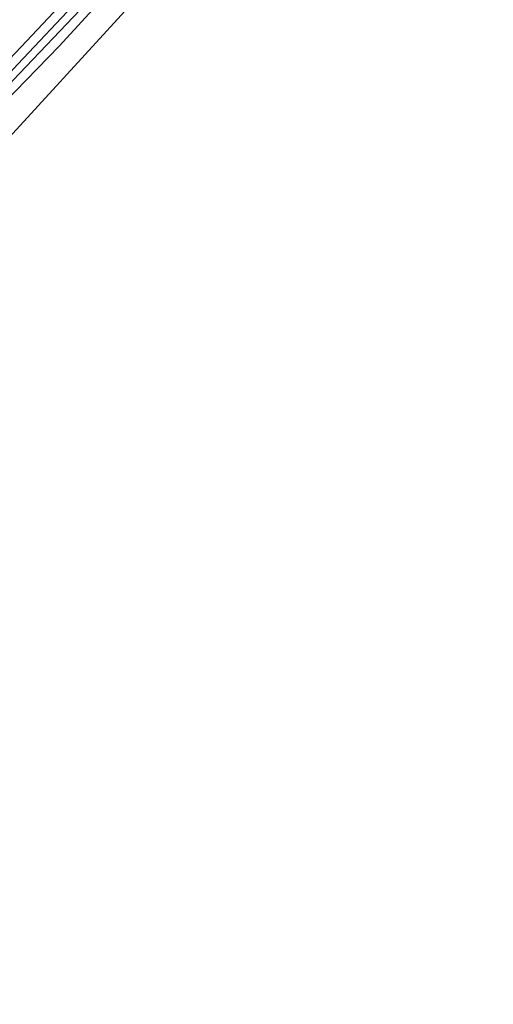
# Model space of a CAD drawing. Units: metres. Extents: x 89991 to 100008, y 406248 to 412500.
# Drawn here: x 97866 to 97961, y 406523 to 406722 of the extents above; entities that cross this region are included whole.
import ezdxf

# ---------------------------------------------------------------- set-up
doc = ezdxf.new("R2010")
doc.units = ezdxf.units.M
doc.layers.add('B-ME-GW-INSTEEKWATERGANG-L-B1', color=10, linetype='Continuous')
doc.layers.add('B-ME-KG-KADASTRAAL-OPNAMEDTMGRENS-L-B1', color=10, linetype='Continuous')
for name, color, linetype, lineweight in [('B-ME-IE-GRASLAND-GV-B6', 93, 'Continuous', 18), ('B-ME-IE-GRONDWERKLIJN-GROND_INGERICHT-GV-B6', 253, 'Continuous', 18), ('B-ME-OG-WATER-GV-B6', 153, 'Continuous', 18)]:
    doc.layers.add(name, color=color, linetype=linetype, lineweight=lineweight)

msp = doc.modelspace()

# ---------------------------------------------------------------- linework, layer by layer
at = {"layer": 'B-ME-GW-INSTEEKWATERGANG-L-B1'}
for points in [[(97859.698, 406694.31, -0.337), (97858.403, 406694.763, -0.402), (97856.933, 406695.648, -0.576), (97855.465, 406696.837, -0.457), (97855.165, 406697.447, -0.434), (97855.552, 406698.098, -0.444), (97857.161, 406699.996, -0.457), (97862.512, 406705.377, -0.375), (97873.543, 406716.767, -0.302), (97883.434, 406727.562, -0.338), (97894.771, 406739.598, -0.407), (97905.72, 406750.983, -0.348), (97916.87, 406762.764, -0.384), (97930.85, 406777.691, -0.421), (97943.195, 406790.82, -0.453), (97958.698, 406807.721, -0.723)], [(97873.593, 406724.79, 0.028), (97864.691, 406715.411, 0.028), (97856.257, 406706.687, -0.004), (97847.574, 406697.381, -0.009), (97837.087, 406686.044, 0.023), (97828.318, 406676.814, 0.101), (97818.095, 406666.161, 0.032), (97811.22, 406658.806, -0.055), (97805.023, 406652.645, 0.037), (97797.192, 406644.342, 0.11), (97787.962, 406634.679, 0.316), (97779.391, 406624.854, 0.343), (97769.775, 406614.54, 0.535), (97758.57, 406601.662, 0.508), (97750.067, 406591.698, 0.494), (97740.779, 406581.324, 0.444), (97731.863, 406571.498, 0.407), (97723.263, 406561.812, 0.288), (97713.553, 406551.047, 0.38), (97702.321, 406537.924, 0.362), (97696.249, 406531.042, 0.197), (97694.287, 406528.628, 0.126)]]:
    msp.add_polyline3d(points, dxfattribs=at)
at = {"layer": 'B-ME-IE-GRASLAND-GV-B6'}
for points in [[(97883.434, 406727.562, -0.338), (97873.543, 406716.767, -0.302), (97862.512, 406705.377, -0.375), (97857.161, 406699.996, -0.457), (97855.552, 406698.098, -0.444), (97855.165, 406697.447, -0.434), (97855.465, 406696.837, -0.457), (97856.933, 406695.648, -0.576), (97858.403, 406694.763, -0.402), (97859.698, 406694.31, -0.337), (97858.869, 406693.404, -1.344), (97858.129, 406693.685, -1.345), (97855.219, 406694.93, -1.382), (97853.234, 406695.967, -1.496), (97852.511, 406696.532, -1.538), (97852.164, 406697.057, -1.775), (97854.103, 406699.197, -1.775), (97865.56, 406711.24, -1.775), (97880.521, 406727.056, -1.775)], [(97873.593, 406724.79, 0.028), (97864.691, 406715.411, 0.028), (97856.257, 406706.687, -0.004), (97847.574, 406697.381, -0.009), (97837.087, 406686.044, 0.023), (97828.318, 406676.814, 0.101), (97818.095, 406666.161, 0.032), (97811.22, 406658.806, -0.055), (97805.023, 406652.645, 0.037), (97797.192, 406644.342, 0.11), (97787.962, 406634.679, 0.316), (97779.391, 406624.854, 0.343), (97769.775, 406614.54, 0.535), (97758.57, 406601.662, 0.508), (97750.067, 406591.698, 0.494), (97740.779, 406581.324, 0.444), (97731.863, 406571.498, 0.407), (97723.263, 406561.812, 0.288), (97713.553, 406551.047, 0.38), (97702.321, 406537.924, 0.362), (97696.249, 406531.042, 0.197), (97694.287, 406528.628, 0.126), (97691.597, 406533.969, 0.537)], [(97877.377, 406726.099, -1.826), (97865.203, 406713.163, -1.89), (97854.394, 406701.463, -1.885), (97845.516, 406691.68, -1.881), (97829.093, 406674.562, -1.881), (97813.523, 406658.103, -1.881), (97799.775, 406643.696, -1.876), (97782.246, 406623.738, -1.872), (97762.573, 406601.667, -1.867), (97743.439, 406580.075, -1.872), (97727.285, 406562.183, -1.881), (97711.082, 406543.762, -1.881), (97695.712, 406526.322, -1.899), (97694.287, 406528.628, 0.126)], [(97694.287, 406528.628, 0.126), (97696.249, 406531.042, 0.197), (97702.321, 406537.924, 0.362), (97713.553, 406551.047, 0.38), (97723.263, 406561.812, 0.288), (97731.863, 406571.498, 0.407), (97740.779, 406581.324, 0.444), (97750.067, 406591.698, 0.494), (97758.57, 406601.662, 0.508), (97769.775, 406614.54, 0.535), (97779.391, 406624.854, 0.343), (97787.962, 406634.679, 0.316), (97797.192, 406644.342, 0.11), (97805.023, 406652.645, 0.037), (97811.22, 406658.806, -0.055), (97818.095, 406666.161, 0.032), (97828.318, 406676.814, 0.101), (97837.087, 406686.044, 0.023), (97847.574, 406697.381, -0.009), (97856.257, 406706.687, -0.004), (97864.691, 406715.411, 0.028), (97873.593, 406724.79, 0.028)]]:
    msp.add_polyline3d(points, dxfattribs=at)
at = {"layer": 'B-ME-IE-GRONDWERKLIJN-GROND_INGERICHT-GV-B6'}
msp.add_polyline3d([(97958.698, 406807.721, -0.723), (97961.442, 406805.195, -0.589), (97932.599, 406773.871, -0.336), (97897.847, 406735.944, -0.309), (97859.698, 406694.31, -0.337), (97858.403, 406694.763, -0.402), (97856.933, 406695.648, -0.576), (97855.465, 406696.837, -0.457), (97855.165, 406697.447, -0.434), (97855.552, 406698.098, -0.444), (97857.161, 406699.996, -0.457), (97862.512, 406705.377, -0.375), (97873.543, 406716.767, -0.302), (97883.434, 406727.562, -0.338), (97894.771, 406739.598, -0.407), (97905.72, 406750.983, -0.348), (97916.87, 406762.764, -0.384), (97930.85, 406777.691, -0.421), (97943.195, 406790.82, -0.453), (97958.698, 406807.721, -0.723)], dxfattribs=at)
at = {"layer": 'B-ME-KG-KADASTRAAL-OPNAMEDTMGRENS-L-B1'}
msp.add_polyline3d([(97961.442, 406805.195, -0.589), (97932.599, 406773.871, -0.336), (97897.847, 406735.944, -0.309), (97859.698, 406694.31, -0.337), (97858.869, 406693.404, -1.344), (97858.358, 406692.847, -1.365), (97857.585, 406692.003, -0.182), (97838.091, 406671.047, 0.167), (97819.802, 406651.82, 0.054), (97796.038, 406626.335, 0.044), (97768.672, 406596.768, 0.058), (97738.579, 406564.254, 0.044), (97700.346, 406522.947, -0.053)], dxfattribs=at)
at = {"layer": 'B-ME-OG-WATER-GV-B6'}
for points in [[(97880.521, 406727.056, -1.775), (97865.56, 406711.24, -1.775), (97854.103, 406699.197, -1.775), (97852.164, 406697.057, -1.775), (97851.392, 406696.296, -1.775), (97850.939, 406695.85, -1.775), (97840.917, 406685.209, -1.775), (97827.001, 406670.569, -1.78), (97811.282, 406653.898, -1.785), (97798.936, 406640.77, -1.789), (97788.312, 406628.675, -1.794), (97776.981, 406616.215, -1.798), (97765.052, 406602.564, -1.803), (97752.394, 406588.222, -1.803), (97740.73, 406575.215, -1.808), (97729.425, 406562.654, -1.812), (97716.214, 406547.733, -1.817), (97706.591, 406536.852, -1.817), (97696.641, 406525.332, -1.899), (97695.712, 406526.322, -1.899)], [(97695.712, 406526.322, -1.899), (97711.082, 406543.762, -1.881), (97727.285, 406562.183, -1.881), (97743.439, 406580.075, -1.872), (97762.573, 406601.667, -1.867), (97782.246, 406623.738, -1.872), (97799.775, 406643.696, -1.876), (97813.523, 406658.103, -1.881), (97829.093, 406674.562, -1.881), (97845.516, 406691.68, -1.881), (97854.394, 406701.463, -1.885), (97865.203, 406713.163, -1.89), (97877.377, 406726.099, -1.826)]]:
    msp.add_polyline3d(points, dxfattribs=at)

doc.saveas('drawing.dxf')
